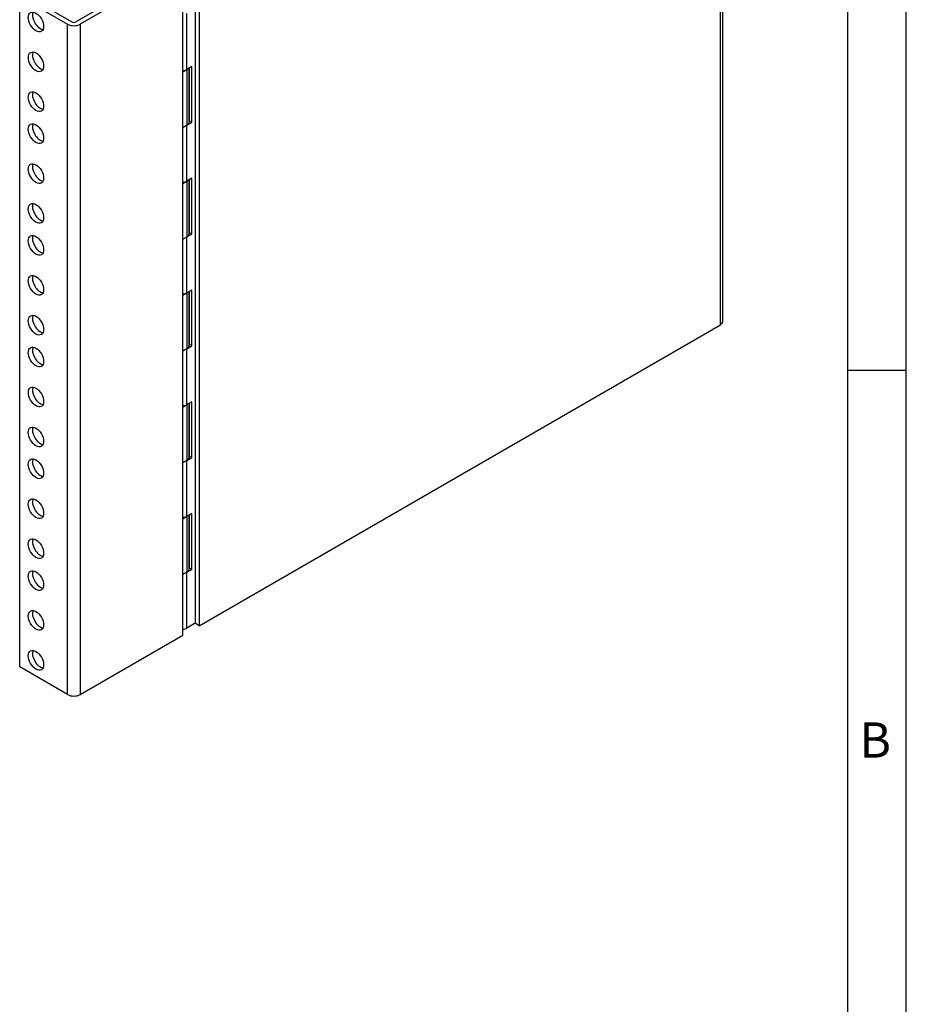
# Model space of a CAD drawing. Units: inches. Extents: x 0 to 21.8, y 0 to 16.3.
# Drawn here: x 18 to 21.8, y 4.2 to 8.4 of the extents above; entities that cross this region are included whole.
import ezdxf

# ---------------------------------------------------------------- set-up
doc = ezdxf.new("R2010")
doc.units = ezdxf.units.IN
doc.header["$MEASUREMENT"] = 0
for name, color, linetype in [('Default', 7, 'Continuous'), ('DV2_Default', 7, 'Continuous'), ('TEXT', 7, 'Continuous')]:
    doc.layers.add(name, color=color, linetype=linetype)

# ---------------------------------------------------------------- blocks, each defined once
blk = doc.blocks.new('SE1')
at = {"layer": 'DV2_Default', "color": 7, "linetype": 'Continuous'}
for p, q in [((20.957, 7.0944), (20.957, 9.9521)), ((20.968, 7.1097), (20.968, 9.9674)), ((18.7173, 8.6794), (18.7173, 5.8217)), ((18.7349, 8.6692), (18.7349, 5.8115)), ((18.6465, 8.6386), (18.2087, 8.3858)), ((18.6642, 8.6284), (18.2264, 8.3756)), ((18.6642, 5.7707), (18.6642, 8.6284)), ((17.9689, 8.4937), (18.1734, 8.3756)), ((17.9689, 5.6359), (17.9689, 8.4937)), ((17.9866, 8.5039), (18.191, 8.3858)), ((18.6824, 8.183), (18.6824, 8.4212)), ((18.1734, 5.5179), (18.1734, 8.3756)), ((18.2264, 8.3756), (18.2264, 5.5179)), ((18.7032, 8.195), (18.6824, 8.183)), ((18.691, 7.9568), (18.691, 8.1879)), ((18.6937, 7.9623), (18.6937, 8.1895)), ((18.7032, 7.9568), (18.7032, 8.195)), ((18.6642, 8.1725), (18.6824, 8.183)), ((18.6824, 8.183), (18.6824, 7.9449)), ((18.6824, 7.9449), (18.6642, 7.9344)), ((18.6824, 7.9449), (18.7032, 7.9568)), ((18.6824, 7.7067), (18.6824, 7.9449)), ((18.691, 7.9607), (18.6937, 7.9623)), ((18.7032, 7.9568), (18.6937, 7.9623)), ((18.6642, 7.6962), (18.6824, 7.7067)), ((18.7032, 7.7187), (18.6824, 7.7067)), ((18.6824, 7.7067), (18.6824, 7.4686)), ((18.691, 7.4805), (18.691, 7.7117)), ((18.6937, 7.486), (18.6937, 7.7133)), ((18.7032, 7.4805), (18.7032, 7.7187)), ((18.6824, 7.4686), (18.7032, 7.4805)), ((18.691, 7.4844), (18.6937, 7.486)), ((18.7032, 7.4805), (18.6937, 7.486)), ((18.6824, 7.4686), (18.6642, 7.4581)), ((18.6824, 7.2304), (18.6824, 7.4686)), ((18.6642, 7.2199), (18.6824, 7.2304)), ((18.7032, 7.2424), (18.6824, 7.2304)), ((18.6824, 7.2304), (18.6824, 6.9923)), ((18.691, 7.0042), (18.691, 7.2354)), ((18.6937, 7.0097), (18.6937, 7.237)), ((18.7032, 7.0043), (18.7032, 7.2424)), ((18.7349, 5.8115), (20.957, 7.0944)), ((18.6824, 6.9923), (18.6642, 6.9818)), ((18.6824, 6.9923), (18.7032, 7.0043)), ((18.6824, 6.7541), (18.6824, 6.9923)), ((18.691, 7.0081), (18.6937, 7.0097)), ((18.7032, 7.0043), (18.6937, 7.0097)), ((18.7032, 6.7661), (18.6824, 6.7541)), ((18.691, 6.5279), (18.691, 6.7591)), ((18.6937, 6.5334), (18.6937, 6.7607)), ((18.7032, 6.528), (18.7032, 6.7661)), ((18.6642, 6.7436), (18.6824, 6.7541)), ((18.6824, 6.7541), (18.6824, 6.516)), ((18.6824, 6.516), (18.6642, 6.5055)), ((18.6824, 6.516), (18.7032, 6.528)), ((18.6824, 6.2778), (18.6824, 6.516)), ((18.691, 6.5318), (18.6937, 6.5334)), ((18.7032, 6.528), (18.6937, 6.5334)), ((18.6642, 6.2673), (18.6824, 6.2778)), ((18.7032, 6.2898), (18.6824, 6.2778)), ((18.6824, 6.2778), (18.6824, 6.0397)), ((18.691, 6.0516), (18.691, 6.2828)), ((18.6937, 6.0571), (18.6937, 6.2844)), ((18.7032, 6.0517), (18.7032, 6.2898)), ((18.6824, 6.0397), (18.7032, 6.0517)), ((18.691, 6.0555), (18.6937, 6.0571)), ((18.7032, 6.0517), (18.6937, 6.0571)), ((18.6824, 6.0397), (18.6642, 6.0292)), ((18.6824, 5.8016), (18.6824, 6.0397)), ((18.7173, 5.8217), (18.6824, 5.8016)), ((18.7349, 5.8115), (18.7173, 5.8217)), ((18.2264, 5.5179), (18.6642, 5.7707)), ((18.1734, 5.5179), (17.9689, 5.6359))]:
    blk.add_line(p, q, dxfattribs=at)
for centre in [(18.0384, 8.3855), (18.0385, 8.2153), (18.0384, 8.0453), (18.0384, 7.9092), (18.0384, 7.7391), (18.0384, 7.569), (18.0384, 7.4329), (18.0384, 7.2628), (18.0384, 7.0927), (18.0384, 6.9566), (18.0385, 6.7864), (18.0384, 6.6164), (18.0384, 6.4803), (18.0384, 6.3102), (18.0384, 6.1401), (18.0384, 6.004), (18.0384, 5.8339), (18.0384, 5.6638)]:
    blk.add_ellipse(centre, major_axis=(0.0231, -0.04), ratio=0.57735, dxfattribs=at)
for centre, major_axis, start_param, end_param in [((18.0561, 8.3957), (0.0231, -0.04), 3.534537, 5.890241), ((18.1999, 8.3909), (-0.0375, 0), 0.785398, 2.356194), ((18.1999, 8.3909), (-0.0125, 0), 0.785398, 2.356194), ((18.0562, 8.2255), (0.0231, -0.04), 3.534537, 5.890241), ((18.6618, 8.1949), (0.0292, 0), 4.795773, 5.497787), ((18.0561, 8.0555), (0.0231, -0.04), 3.534537, 5.890241), ((18.0561, 7.9194), (0.0231, -0.04), 3.534537, 5.890241), ((18.6618, 7.9568), (0.0292, 0), -0.785398, 0), ((18.0561, 7.7493), (0.0231, -0.04), 3.534537, 5.890241), ((18.6618, 7.7186), (0.0292, 0), 4.795773, 5.497787), ((18.0561, 7.5792), (0.0231, -0.04), 3.534537, 5.890241), ((18.0561, 7.4431), (0.0231, -0.04), 3.534537, 5.890241), ((18.6618, 7.4805), (0.0292, 0), -0.785398, 0), ((18.0561, 7.273), (0.0231, -0.04), 3.534537, 5.890241), ((18.6618, 7.2423), (0.0292, 0), 4.795773, 5.497787), ((18.0561, 7.1029), (0.0231, -0.04), 3.534537, 5.890241), ((20.9305, 7.1097), (-0.0375, 0), 2.356194, 3.141593), ((18.0561, 6.9668), (0.0231, -0.04), 3.534537, 5.890241), ((18.6618, 7.0042), (0.0292, 0), -0.785398, 0), ((18.0562, 6.7967), (0.0231, -0.04), 3.534537, 5.890241), ((18.6618, 6.766), (0.0292, 0), 4.795773, 5.497787), ((18.0561, 6.6266), (0.0231, -0.04), 3.534537, 5.890241), ((18.0561, 6.4905), (0.0231, -0.04), 3.534537, 5.890241), ((18.6618, 6.5279), (0.0292, 0), -0.785398, 0), ((18.0561, 6.3204), (0.0231, -0.04), 3.534537, 5.890241), ((18.6618, 6.2898), (0.0292, 0), 4.795773, 5.497787), ((18.0561, 6.1503), (0.0231, -0.04), 3.534537, 5.890241), ((18.0561, 6.0142), (0.0231, -0.04), 3.534537, 5.890241), ((18.6618, 6.0516), (0.0292, 0), -0.785398, 0), ((18.0561, 5.8441), (0.0231, -0.04), 3.534537, 5.890241), ((18.6618, 5.8135), (0.0292, 0), 4.795773, 5.497787), ((18.0561, 5.674), (0.0231, -0.04), 3.534537, 5.890241), ((18.1999, 5.5332), (0.0375, 0), 3.926991, 5.497787)]:
    blk.add_ellipse(centre, major_axis=major_axis, ratio=0.57735, start_param=start_param, end_param=end_param, dxfattribs=at)

msp = doc.modelspace()

# ---------------------------------------------------------------- linework, layer by layer
at = {"layer": 'Default', "color": 7, "linetype": 'Continuous'}
for p, q in [((21.75, 0.685), (21.75, 16.315)), ((21.5, 0.935), (21.5, 16.065)), ((21.75, 6.9), (21.5, 6.9))]:
    msp.add_line(p, q, dxfattribs=at)

# ---------------------------------------------------------------- block references
at = {"layer": 'Default'}
msp.add_blockref('SE1', (0, 0), dxfattribs=at)

# ---------------------------------------------------------------- texts
at = {"layer": 'TEXT', "insert": (21.5502, 5.2493), "char_height": 0.15, "width": 0.17867, "attachment_point": 7}
msp.add_mtext('{\\fArial|b0||i0||c0|p34;\\C7;\\H0.15;\\W1.;B}', dxfattribs=at)

doc.saveas('drawing.dxf')
